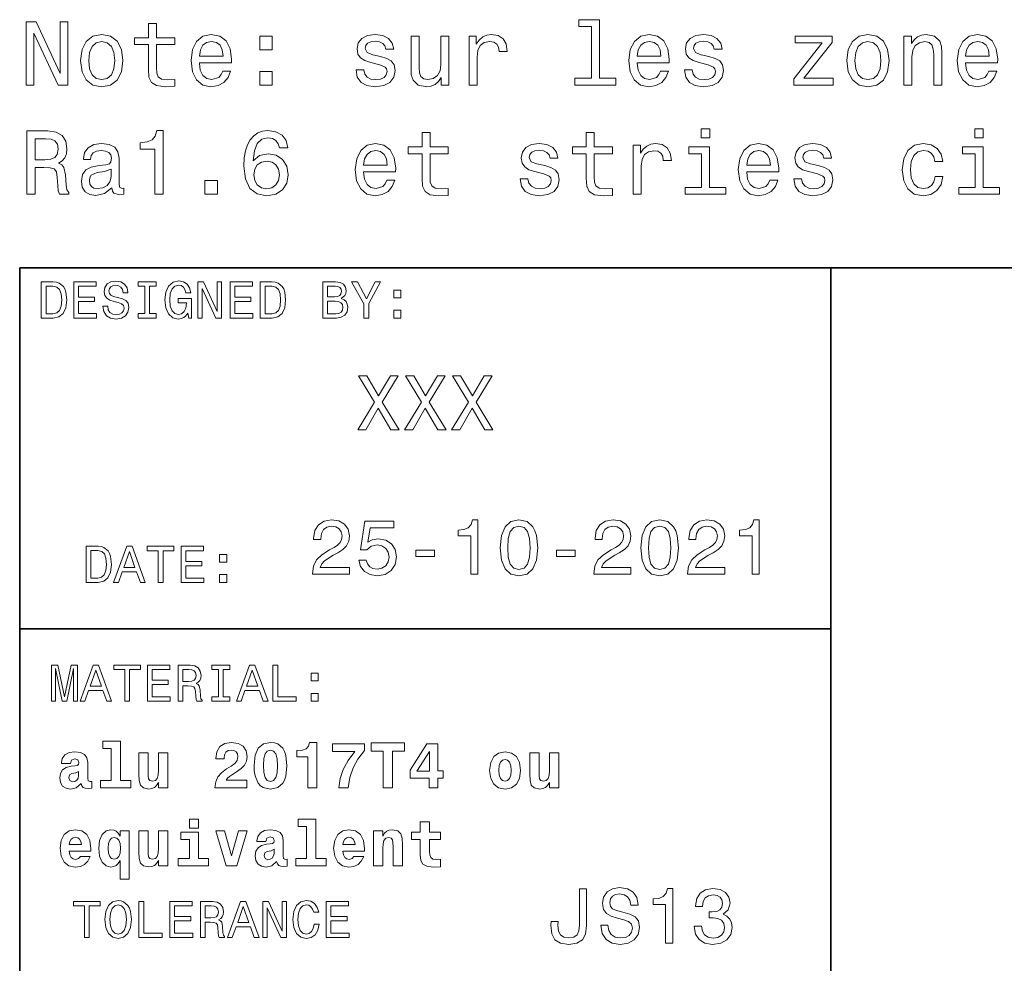
# Model space of a CAD drawing. Extents: x -3 to 297, y 0 to 210.
# Drawn here: x 97 to 152, y 51 to 104 of the extents above; entities that cross this region are included whole.
import ezdxf

# ---------------------------------------------------------------- set-up
doc = ezdxf.new("R2010")
doc.units = 0

msp = doc.modelspace()

# ---------------------------------------------------------------- linework, layer by layer
at = {"color": 7, "lineweight": 35}
for p, q in [((97, 10), (97, 90)), ((97, 90), (287, 90)), ((142, 20), (142, 90)), ((97, 70), (142, 70))]:
    msp.add_line(p, q, dxfattribs=at)
at = {"color": 7, "lineweight": 13}
for points in [[(97.368, 100.143), (97.787, 100.143), (97.787, 103.013), (99.128, 100.143), (99.668, 100.143), (99.668, 103.643), (99.244, 103.643), (99.244, 100.774), (97.918, 103.643), (97.368, 103.643)], [(104.141, 102.383), (104.141, 101.026), (104.171, 100.587), (104.313, 100.285), (104.595, 100.108), (105.074, 100.048), (105.599, 100.073), (105.599, 100.456), (105.215, 100.426), (104.867, 100.466), (104.681, 100.592), (104.6, 100.804), (104.585, 101.102), (104.585, 102.383), (105.599, 102.383), (105.599, 102.761), (104.585, 102.761), (104.585, 103.553), (104.141, 103.553), (104.141, 102.761), (103.375, 102.761), (103.375, 102.383)], [(128.717, 103.391), (128.717, 100.517), (127.804, 100.517), (127.804, 100.143), (130.068, 100.143), (130.068, 100.517), (129.161, 100.517), (129.161, 103.764), (128.021, 103.764), (128.021, 103.391)], [(100.379, 101.495), (100.46, 100.88), (100.692, 100.426), (101.06, 100.143), (101.554, 100.048), (102.043, 100.143), (102.411, 100.421), (102.643, 100.875), (102.729, 101.495), (102.643, 102.11), (102.411, 102.569), (102.043, 102.847), (101.554, 102.947), (101.06, 102.847), (100.692, 102.564), (100.46, 102.11)], [(106.97, 101.369), (108.746, 101.369), (108.751, 101.576), (108.67, 102.156), (108.448, 102.589), (108.095, 102.852), (107.626, 102.947), (107.167, 102.847), (106.814, 102.564), (106.587, 102.105), (106.506, 101.5), (106.582, 100.88), (106.809, 100.426), (107.157, 100.143), (107.611, 100.048), (108.004, 100.113), (108.327, 100.285), (108.564, 100.557), (108.7, 100.92), (108.262, 100.92), (108.171, 100.718), (108.04, 100.567), (107.666, 100.446), (107.379, 100.501), (107.162, 100.678), (107.021, 100.965), (106.97, 101.354)], [(110.314, 102.1), (111.01, 102.1), (111.01, 102.852), (110.314, 102.852)], [(117.017, 101.722), (116.588, 101.823), (116.27, 101.939), (116.164, 102.176), (116.195, 102.342), (116.3, 102.463), (116.472, 102.539), (116.719, 102.569), (116.956, 102.539), (117.143, 102.448), (117.264, 102.312), (117.314, 102.13), (117.748, 102.13), (117.748, 102.14), (117.672, 102.468), (117.465, 102.726), (117.143, 102.887), (116.719, 102.947), (116.29, 102.887), (115.978, 102.72), (115.781, 102.473), (115.72, 102.161), (115.766, 101.858), (115.907, 101.646), (116.139, 101.495), (116.477, 101.389), (116.971, 101.268), (117.274, 101.142), (117.354, 101.041), (117.385, 100.89), (117.339, 100.703), (117.218, 100.562), (117.022, 100.471), (116.759, 100.441), (116.482, 100.471), (116.28, 100.577), (116.144, 100.749), (116.089, 100.986), (115.66, 100.986), (115.731, 100.582), (115.937, 100.29), (116.265, 100.113), (116.719, 100.048), (117.193, 100.113), (117.541, 100.29), (117.753, 100.572), (117.829, 100.94), (117.773, 101.258), (117.617, 101.475), (117.36, 101.616)], [(120.814, 102.852), (120.37, 102.852), (120.37, 101.288), (120.32, 100.925), (120.174, 100.663), (119.947, 100.501), (119.649, 100.451), (119.412, 100.491), (119.261, 100.612), (119.175, 100.819), (119.155, 101.112), (119.155, 102.852), (118.711, 102.852), (118.711, 101.071), (118.726, 100.713), (118.822, 100.416), (119.115, 100.143), (119.584, 100.048), (119.836, 100.083), (120.053, 100.174), (120.239, 100.33), (120.39, 100.557), (120.39, 100.143), (120.814, 100.143)], [(121.929, 100.143), (122.372, 100.143), (122.372, 101.692), (122.418, 102.065), (122.554, 102.332), (122.776, 102.494), (123.073, 102.549), (123.295, 102.514), (123.462, 102.413), (123.563, 102.241), (123.598, 102.009), (124.047, 102.009), (123.986, 102.418), (123.82, 102.71), (123.543, 102.887), (123.164, 102.947), (122.907, 102.907), (122.685, 102.806), (122.488, 102.635), (122.332, 102.403), (122.332, 102.852), (121.929, 102.852)], [(131.259, 101.369), (133.034, 101.369), (133.039, 101.576), (132.958, 102.156), (132.736, 102.589), (132.383, 102.852), (131.914, 102.947), (131.455, 102.847), (131.102, 102.564), (130.875, 102.105), (130.795, 101.5), (130.87, 100.88), (131.097, 100.426), (131.445, 100.143), (131.899, 100.048), (132.293, 100.113), (132.615, 100.285), (132.852, 100.557), (132.988, 100.92), (132.55, 100.92), (132.459, 100.718), (132.328, 100.567), (131.955, 100.446), (131.667, 100.501), (131.45, 100.678), (131.309, 100.965), (131.259, 101.354)], [(135.233, 101.722), (134.804, 101.823), (134.486, 101.939), (134.38, 102.176), (134.411, 102.342), (134.517, 102.463), (134.688, 102.539), (134.935, 102.569), (135.172, 102.539), (135.359, 102.448), (135.48, 102.312), (135.53, 102.13), (135.964, 102.13), (135.964, 102.14), (135.888, 102.468), (135.682, 102.726), (135.359, 102.887), (134.935, 102.947), (134.506, 102.887), (134.194, 102.72), (133.997, 102.473), (133.937, 102.161), (133.982, 101.858), (134.123, 101.646), (134.355, 101.495), (134.693, 101.389), (135.187, 101.268), (135.49, 101.142), (135.571, 101.041), (135.601, 100.89), (135.555, 100.703), (135.434, 100.562), (135.238, 100.471), (134.975, 100.441), (134.698, 100.471), (134.496, 100.577), (134.36, 100.749), (134.305, 100.986), (133.876, 100.986), (133.947, 100.582), (134.153, 100.29), (134.481, 100.113), (134.935, 100.048), (135.409, 100.113), (135.757, 100.29), (135.969, 100.572), (136.045, 100.94), (135.989, 101.258), (135.833, 101.475), (135.576, 101.616)], [(141.522, 102.478), (139.943, 100.481), (139.943, 100.143), (142.137, 100.143), (142.137, 100.517), (140.503, 100.517), (142.066, 102.509), (142.066, 102.852), (140.019, 102.852), (140.019, 102.478)], [(142.883, 101.495), (142.964, 100.88), (143.196, 100.426), (143.564, 100.143), (144.058, 100.048), (144.548, 100.143), (144.916, 100.421), (145.148, 100.875), (145.233, 101.495), (145.148, 102.11), (144.916, 102.569), (144.548, 102.847), (144.058, 102.947), (143.564, 102.847), (143.196, 102.564), (142.964, 102.11)], [(146.05, 100.143), (146.494, 100.143), (146.494, 101.707), (146.54, 102.065), (146.686, 102.327), (146.913, 102.488), (147.215, 102.549), (147.457, 102.499), (147.609, 102.362), (147.684, 102.135), (147.71, 101.833), (147.71, 100.143), (148.153, 100.143), (148.153, 101.924), (148.133, 102.282), (148.042, 102.579), (147.745, 102.852), (147.281, 102.947), (147.024, 102.912), (146.807, 102.816), (146.62, 102.655), (146.474, 102.438), (146.474, 102.852), (146.05, 102.852)], [(149.475, 101.369), (151.25, 101.369), (151.255, 101.576), (151.174, 102.156), (150.952, 102.589), (150.599, 102.852), (150.13, 102.947), (149.671, 102.847), (149.318, 102.564), (149.091, 102.105), (149.011, 101.5), (149.086, 100.88), (149.313, 100.426), (149.661, 100.143), (150.115, 100.048), (150.509, 100.113), (150.831, 100.285), (151.068, 100.557), (151.205, 100.92), (150.766, 100.92), (150.675, 100.718), (150.544, 100.567), (150.171, 100.446), (149.883, 100.501), (149.666, 100.678), (149.525, 100.965), (149.475, 101.354)], [(100.833, 101.5), (100.878, 101.954), (101.019, 102.282), (101.246, 102.483), (101.554, 102.554), (101.857, 102.483), (102.084, 102.287), (102.225, 101.954), (102.275, 101.5), (102.225, 101.041), (102.084, 100.708), (101.857, 100.506), (101.554, 100.441), (101.246, 100.506), (101.019, 100.708), (100.878, 101.041)], [(106.97, 101.742), (107.026, 102.09), (107.162, 102.347), (107.369, 102.504), (107.641, 102.559), (107.909, 102.504), (108.115, 102.347), (108.241, 102.09), (108.287, 101.742)], [(131.259, 101.742), (131.314, 102.09), (131.45, 102.347), (131.657, 102.504), (131.929, 102.559), (132.197, 102.504), (132.403, 102.347), (132.53, 102.09), (132.575, 101.742)], [(143.337, 101.5), (143.383, 101.954), (143.524, 102.282), (143.751, 102.483), (144.058, 102.554), (144.361, 102.483), (144.588, 102.287), (144.729, 101.954), (144.78, 101.5), (144.729, 101.041), (144.588, 100.708), (144.361, 100.506), (144.058, 100.441), (143.751, 100.506), (143.524, 100.708), (143.383, 101.041)], [(149.475, 101.742), (149.53, 102.09), (149.666, 102.347), (149.873, 102.504), (150.146, 102.559), (150.413, 102.504), (150.62, 102.347), (150.746, 102.09), (150.791, 101.742)], [(110.314, 100.143), (111.01, 100.143), (111.01, 100.895), (110.314, 100.895)], [(97.393, 94.097), (97.862, 94.097), (97.862, 95.574), (98.341, 95.574), (98.695, 95.559), (98.916, 95.488), (99.037, 95.322), (99.088, 95.024), (99.113, 94.571), (99.143, 94.273), (99.204, 94.097), (99.733, 94.097), (99.733, 94.192), (99.617, 94.334), (99.577, 94.596), (99.542, 95.161), (99.456, 95.579), (99.34, 95.71), (99.159, 95.806), (99.36, 95.932), (99.501, 96.109), (99.592, 96.331), (99.622, 96.598), (99.552, 97.022), (99.35, 97.339), (99.017, 97.531), (98.563, 97.597), (97.393, 97.597)], [(104.499, 94.097), (104.958, 94.097), (104.958, 97.622), (104.615, 97.622), (104.524, 97.314), (104.343, 97.107), (104.066, 96.986), (103.682, 96.946), (103.682, 96.588), (104.499, 96.588)], [(111.872, 96.653), (111.777, 97.062), (111.555, 97.365), (111.212, 97.556), (110.768, 97.622), (110.47, 97.586), (110.213, 97.491), (109.986, 97.334), (109.795, 97.112), (109.643, 96.835), (109.532, 96.497), (109.462, 96.099), (109.442, 95.65), (109.522, 94.934), (109.769, 94.414), (110.168, 94.102), (110.713, 93.996), (111.202, 94.086), (111.575, 94.323), (111.817, 94.697), (111.903, 95.171), (111.817, 95.65), (111.585, 96.018), (111.227, 96.25), (110.783, 96.331), (110.304, 96.23), (109.946, 95.942), (110.022, 96.497), (110.183, 96.896), (110.43, 97.133), (110.773, 97.213), (111.025, 97.173), (111.217, 97.067), (111.343, 96.89), (111.409, 96.653)], [(119.321, 96.336), (119.321, 94.979), (119.352, 94.54), (119.493, 94.238), (119.775, 94.061), (120.254, 94.001), (120.779, 94.026), (120.779, 94.409), (120.396, 94.379), (120.048, 94.419), (119.861, 94.545), (119.78, 94.757), (119.765, 95.055), (119.765, 96.336), (120.779, 96.336), (120.779, 96.714), (119.765, 96.714), (119.765, 97.506), (119.321, 97.506), (119.321, 96.714), (118.555, 96.714), (118.555, 96.336)], [(128.429, 96.336), (128.429, 94.979), (128.46, 94.54), (128.601, 94.238), (128.883, 94.061), (129.362, 94.001), (129.887, 94.026), (129.887, 94.409), (129.504, 94.379), (129.156, 94.419), (128.969, 94.545), (128.888, 94.757), (128.873, 95.055), (128.873, 96.336), (129.887, 96.336), (129.887, 96.714), (128.873, 96.714), (128.873, 97.506), (128.429, 97.506), (128.429, 96.714), (127.663, 96.714), (127.663, 96.336)], [(135.278, 97.718), (134.809, 97.718), (134.809, 97.213), (135.278, 97.213)], [(150.458, 97.718), (149.989, 97.718), (149.989, 97.213), (150.458, 97.213)], [(98.432, 97.168), (98.74, 97.138), (98.957, 97.042), (99.093, 96.865), (99.138, 96.588), (99.088, 96.295), (98.952, 96.119), (98.72, 96.028), (98.402, 96.003), (97.862, 96.003), (97.862, 97.168)], [(102.119, 94.45), (102.119, 94.434), (102.144, 94.263), (102.22, 94.142), (102.537, 94.046), (102.785, 94.086), (102.785, 94.429), (102.679, 94.414), (102.537, 94.48), (102.512, 94.682), (102.512, 96.084), (102.452, 96.442), (102.275, 96.694), (101.968, 96.845), (101.534, 96.901), (101.11, 96.84), (100.798, 96.669), (100.601, 96.401), (100.535, 96.048), (100.535, 96.018), (100.934, 96.018), (100.969, 96.23), (101.08, 96.381), (101.262, 96.472), (101.519, 96.507), (101.766, 96.482), (101.942, 96.406), (102.048, 96.275), (102.084, 96.094), (102.063, 95.882), (101.983, 95.776), (101.781, 95.726), (101.403, 95.685), (100.969, 95.594), (100.661, 95.433), (100.48, 95.181), (100.424, 94.808), (100.475, 94.475), (100.631, 94.228), (100.883, 94.071), (101.231, 94.016), (101.7, 94.122)], [(116.079, 95.322), (117.854, 95.322), (117.859, 95.529), (117.778, 96.109), (117.556, 96.543), (117.203, 96.805), (116.734, 96.901), (116.275, 96.8), (115.922, 96.517), (115.695, 96.058), (115.615, 95.453), (115.69, 94.833), (115.917, 94.379), (116.265, 94.097), (116.719, 94.001), (117.112, 94.066), (117.435, 94.238), (117.672, 94.51), (117.808, 94.873), (117.37, 94.873), (117.279, 94.671), (117.148, 94.52), (116.774, 94.399), (116.487, 94.455), (116.27, 94.631), (116.129, 94.919), (116.079, 95.307)], [(126.125, 95.675), (125.696, 95.776), (125.378, 95.892), (125.272, 96.129), (125.303, 96.295), (125.409, 96.416), (125.58, 96.492), (125.827, 96.522), (126.064, 96.492), (126.251, 96.401), (126.372, 96.265), (126.422, 96.084), (126.856, 96.084), (126.856, 96.094), (126.78, 96.421), (126.573, 96.679), (126.251, 96.84), (125.827, 96.901), (125.398, 96.84), (125.086, 96.674), (124.889, 96.427), (124.829, 96.114), (124.874, 95.811), (125.015, 95.599), (125.247, 95.448), (125.585, 95.342), (126.079, 95.221), (126.382, 95.095), (126.463, 94.994), (126.493, 94.843), (126.447, 94.656), (126.326, 94.515), (126.13, 94.424), (125.867, 94.394), (125.59, 94.424), (125.388, 94.53), (125.252, 94.702), (125.197, 94.939), (124.768, 94.939), (124.839, 94.535), (125.045, 94.243), (125.373, 94.066), (125.827, 94.001), (126.301, 94.066), (126.649, 94.243), (126.861, 94.525), (126.937, 94.893), (126.881, 95.211), (126.725, 95.428), (126.468, 95.569)], [(131.037, 94.097), (131.481, 94.097), (131.481, 95.645), (131.526, 96.018), (131.662, 96.285), (131.884, 96.447), (132.182, 96.502), (132.403, 96.467), (132.57, 96.366), (132.671, 96.195), (132.706, 95.963), (133.155, 95.963), (133.094, 96.371), (132.928, 96.664), (132.651, 96.84), (132.272, 96.901), (132.015, 96.86), (131.793, 96.759), (131.597, 96.588), (131.44, 96.356), (131.44, 96.805), (131.037, 96.805)], [(135.263, 94.47), (135.263, 96.714), (134.123, 96.714), (134.123, 96.336), (134.819, 96.336), (134.819, 94.47), (133.911, 94.47), (133.911, 94.097), (136.181, 94.097), (136.181, 94.47)], [(137.331, 95.322), (139.106, 95.322), (139.111, 95.529), (139.03, 96.109), (138.808, 96.543), (138.455, 96.805), (137.986, 96.901), (137.527, 96.8), (137.174, 96.517), (136.947, 96.058), (136.867, 95.453), (136.942, 94.833), (137.169, 94.379), (137.517, 94.097), (137.971, 94.001), (138.365, 94.066), (138.687, 94.238), (138.924, 94.51), (139.061, 94.873), (138.622, 94.873), (138.531, 94.671), (138.4, 94.52), (138.027, 94.399), (137.739, 94.455), (137.522, 94.631), (137.381, 94.919), (137.331, 95.307)], [(141.305, 95.675), (140.876, 95.776), (140.558, 95.892), (140.452, 96.129), (140.483, 96.295), (140.589, 96.416), (140.76, 96.492), (141.007, 96.522), (141.244, 96.492), (141.431, 96.401), (141.552, 96.265), (141.602, 96.084), (142.036, 96.084), (142.036, 96.094), (141.96, 96.421), (141.754, 96.679), (141.431, 96.84), (141.007, 96.901), (140.579, 96.84), (140.266, 96.674), (140.069, 96.427), (140.009, 96.114), (140.054, 95.811), (140.195, 95.599), (140.427, 95.448), (140.765, 95.342), (141.259, 95.221), (141.562, 95.095), (141.643, 94.994), (141.673, 94.843), (141.628, 94.656), (141.506, 94.515), (141.31, 94.424), (141.048, 94.394), (140.77, 94.424), (140.568, 94.53), (140.432, 94.702), (140.377, 94.939), (139.948, 94.939), (140.019, 94.535), (140.225, 94.243), (140.553, 94.066), (141.007, 94.001), (141.481, 94.066), (141.829, 94.243), (142.041, 94.525), (142.117, 94.893), (142.061, 95.211), (141.905, 95.428), (141.648, 95.569)], [(147.775, 95.907), (148.214, 95.907), (148.123, 96.311), (147.906, 96.628), (147.568, 96.825), (147.13, 96.901), (146.646, 96.8), (146.277, 96.517), (146.045, 96.058), (145.965, 95.443), (146.04, 94.833), (146.267, 94.379), (146.625, 94.097), (147.115, 94.001), (147.548, 94.076), (147.886, 94.288), (148.118, 94.621), (148.219, 95.065), (147.795, 95.065), (147.72, 94.782), (147.579, 94.571), (147.377, 94.439), (147.13, 94.399), (146.822, 94.465), (146.6, 94.666), (146.464, 94.994), (146.419, 95.458), (146.464, 95.912), (146.605, 96.24), (146.832, 96.442), (147.13, 96.512), (147.392, 96.467), (147.589, 96.351), (147.72, 96.159)], [(150.443, 94.47), (150.443, 96.714), (149.303, 96.714), (149.303, 96.336), (149.999, 96.336), (149.999, 94.47), (149.091, 94.47), (149.091, 94.097), (151.361, 94.097), (151.361, 94.47)], [(116.079, 95.695), (116.134, 96.043), (116.27, 96.3), (116.477, 96.457), (116.749, 96.512), (117.017, 96.457), (117.223, 96.3), (117.349, 96.043), (117.395, 95.695)], [(137.331, 95.695), (137.386, 96.043), (137.522, 96.3), (137.729, 96.457), (138.001, 96.512), (138.269, 96.457), (138.475, 96.3), (138.602, 96.043), (138.647, 95.695)], [(111.414, 95.166), (111.358, 94.848), (111.217, 94.606), (110.99, 94.445), (110.707, 94.394), (110.41, 94.445), (110.183, 94.601), (110.037, 94.843), (109.991, 95.161), (110.042, 95.473), (110.183, 95.71), (110.415, 95.862), (110.728, 95.917), (111, 95.862), (111.217, 95.715), (111.358, 95.478)], [(102.068, 95.045), (102.008, 94.782), (101.847, 94.581), (101.604, 94.45), (101.307, 94.404), (101.115, 94.429), (100.979, 94.51), (100.893, 94.651), (100.868, 94.848), (100.888, 95.024), (100.969, 95.151), (101.292, 95.292), (101.7, 95.352), (102.068, 95.473)], [(107.278, 94.097), (107.974, 94.097), (107.974, 94.848), (107.278, 94.848)], [(98.865, 89.225), (98.199, 89.225), (98.199, 87.225), (98.865, 87.225), (99.179, 87.288), (99.412, 87.481), (99.556, 87.795), (99.608, 88.225), (99.562, 88.663), (99.504, 88.836), (99.424, 88.974), (99.19, 89.161), (99.037, 89.207)], [(99.997, 87.225), (101.265, 87.225), (101.265, 87.467), (100.262, 87.467), (100.262, 88.144), (101.156, 88.144), (101.156, 88.383), (100.262, 88.383), (100.262, 88.983), (101.242, 88.983), (101.242, 89.225), (99.997, 89.225)], [(101.882, 87.885), (101.62, 87.885), (101.677, 87.579), (101.821, 87.354), (102.043, 87.219), (102.343, 87.17), (102.64, 87.216), (102.862, 87.343), (103.003, 87.542), (103.055, 87.804), (103.012, 88.04), (102.89, 88.193), (102.695, 88.294), (102.432, 88.369), (102.207, 88.424), (102.061, 88.487), (101.977, 88.579), (101.951, 88.723), (101.977, 88.853), (102.052, 88.951), (102.167, 89.017), (102.326, 89.04), (102.487, 89.012), (102.614, 88.934), (102.697, 88.804), (102.738, 88.628), (103, 88.628), (103, 88.634), (102.954, 88.905), (102.818, 89.107), (102.605, 89.233), (102.317, 89.277), (102.058, 89.233), (101.856, 89.112), (101.726, 88.925), (101.68, 88.683), (101.718, 88.467), (101.827, 88.32), (102, 88.222), (102.236, 88.147), (102.47, 88.081), (102.646, 88.017), (102.752, 87.925), (102.79, 87.775), (102.755, 87.622), (102.666, 87.507), (102.53, 87.435), (102.354, 87.412), (102.159, 87.444), (102.009, 87.536), (101.914, 87.686)], [(103.939, 87.467), (103.571, 87.467), (103.571, 87.225), (104.573, 87.225), (104.573, 87.467), (104.205, 87.467), (104.205, 88.983), (104.573, 88.983), (104.573, 89.225), (103.571, 89.225), (103.571, 88.983), (103.939, 88.983)], [(106.334, 87.493), (106.383, 87.225), (106.527, 87.225), (106.527, 88.305), (105.798, 88.305), (105.798, 88.061), (106.248, 88.061), (106.248, 88.043), (106.213, 87.778), (106.121, 87.582), (105.98, 87.458), (105.804, 87.418), (105.608, 87.47), (105.455, 87.625), (105.357, 87.882), (105.323, 88.233), (105.354, 88.582), (105.452, 88.839), (105.608, 88.994), (105.818, 89.049), (105.963, 89.02), (106.081, 88.939), (106.167, 88.804), (106.216, 88.622), (106.501, 88.622), (106.427, 88.899), (106.285, 89.107), (106.086, 89.233), (105.836, 89.28), (105.507, 89.207), (105.259, 88.997), (105.101, 88.666), (105.046, 88.225), (105.101, 87.781), (105.259, 87.45), (105.493, 87.239), (105.787, 87.17), (105.951, 87.193), (106.098, 87.251), (106.225, 87.352)], [(106.885, 87.225), (107.124, 87.225), (107.124, 88.865), (107.89, 87.225), (108.199, 87.225), (108.199, 89.225), (107.957, 89.225), (107.957, 87.585), (107.199, 89.225), (106.885, 89.225)], [(108.671, 87.225), (109.939, 87.225), (109.939, 87.467), (108.937, 87.467), (108.937, 88.144), (109.83, 88.144), (109.83, 88.383), (108.937, 88.383), (108.937, 88.983), (109.916, 88.983), (109.916, 89.225), (108.671, 89.225)], [(111.009, 89.225), (110.343, 89.225), (110.343, 87.225), (111.009, 87.225), (111.323, 87.288), (111.556, 87.481), (111.7, 87.795), (111.752, 88.225), (111.706, 88.663), (111.648, 88.836), (111.568, 88.974), (111.334, 89.161), (111.182, 89.207)], [(114.841, 88.305), (115.043, 88.473), (115.095, 88.585), (115.112, 88.723), (115.075, 88.939), (114.963, 89.095), (114.781, 89.19), (114.527, 89.225), (113.816, 89.225), (113.816, 87.225), (114.568, 87.225), (114.836, 87.265), (115.035, 87.383), (115.159, 87.571), (115.202, 87.824), (115.176, 87.994), (115.107, 88.135), (114.994, 88.239)], [(116.366, 87.225), (116.366, 88.035), (117.023, 89.228), (116.723, 89.228), (116.231, 88.28), (115.732, 89.228), (115.412, 89.228), (116.098, 88.017), (116.098, 87.225)], [(98.844, 88.986), (99.063, 88.942), (99.213, 88.81), (99.303, 88.573), (99.331, 88.225), (99.3, 87.888), (99.21, 87.651), (99.058, 87.51), (98.844, 87.464), (98.467, 87.464), (98.467, 88.986)], [(110.988, 88.986), (111.207, 88.942), (111.357, 88.81), (111.447, 88.573), (111.476, 88.225), (111.444, 87.888), (111.354, 87.651), (111.202, 87.51), (110.988, 87.464), (110.611, 87.464), (110.611, 88.986)], [(114.473, 88.395), (114.081, 88.395), (114.081, 88.986), (114.496, 88.986), (114.651, 88.968), (114.761, 88.916), (114.827, 88.827), (114.85, 88.695), (114.824, 88.562), (114.755, 88.47), (114.637, 88.412)], [(117.752, 88.343), (118.15, 88.343), (118.15, 88.772), (117.752, 88.772)], [(114.536, 87.464), (114.081, 87.464), (114.081, 88.153), (114.51, 88.153), (114.692, 88.133), (114.821, 88.072), (114.899, 87.968), (114.925, 87.818), (114.899, 87.66), (114.827, 87.55), (114.706, 87.484)], [(117.752, 87.225), (118.15, 87.225), (118.15, 87.654), (117.752, 87.654)], [(115.752, 81.02), (116.206, 81.02), (116.893, 82.235), (117.594, 81.02), (118.052, 81.02), (117.114, 82.563), (118.004, 84.024), (117.568, 84.024), (116.906, 82.914), (116.258, 84.024), (115.804, 84.024), (116.69, 82.559)], [(118.354, 81.02), (118.808, 81.02), (119.496, 82.235), (120.196, 81.02), (120.654, 81.02), (119.716, 82.563), (120.607, 84.024), (120.17, 84.024), (119.509, 82.914), (118.86, 84.024), (118.406, 84.024), (119.293, 82.559)], [(120.957, 81.02), (121.411, 81.02), (122.098, 82.235), (122.798, 81.02), (123.256, 81.02), (122.318, 82.563), (123.209, 84.024), (122.772, 84.024), (122.111, 82.914), (121.463, 84.024), (121.009, 84.024), (121.895, 82.559)], [(113.235, 73.02), (115.297, 73.02), (115.297, 73.392), (113.667, 73.392), (113.758, 73.595), (113.914, 73.764), (114.393, 74.071), (114.648, 74.2), (114.934, 74.386), (115.137, 74.602), (115.254, 74.857), (115.297, 75.147), (115.223, 75.51), (115.02, 75.795), (114.709, 75.977), (114.307, 76.042), (113.892, 75.968), (113.576, 75.765), (113.373, 75.441), (113.304, 75.013), (113.304, 74.952), (113.697, 74.952), (113.697, 74.987), (113.736, 75.281), (113.853, 75.497), (114.039, 75.635), (114.285, 75.683), (114.536, 75.64), (114.722, 75.532), (114.843, 75.363), (114.886, 75.151), (114.856, 74.952), (114.774, 74.784), (114.635, 74.637), (114.445, 74.507), (114.19, 74.369), (113.767, 74.101), (113.468, 73.816), (113.291, 73.47), (113.235, 73.033)], [(115.82, 73.803), (115.915, 73.448), (116.127, 73.171), (116.438, 72.999), (116.836, 72.934), (117.272, 73.012), (117.614, 73.223), (117.83, 73.561), (117.912, 73.993), (117.839, 74.395), (117.631, 74.71), (117.307, 74.914), (116.888, 74.987), (116.563, 74.935), (116.313, 74.793), (116.434, 75.601), (117.748, 75.601), (117.748, 75.955), (116.144, 75.955), (115.906, 74.365), (116.252, 74.365), (116.503, 74.568), (116.823, 74.641), (117.099, 74.594), (117.311, 74.455), (117.445, 74.244), (117.493, 73.971), (117.445, 73.699), (117.307, 73.487), (117.095, 73.353), (116.823, 73.305), (116.594, 73.336), (116.416, 73.435), (116.287, 73.591), (116.222, 73.803)], [(122.019, 73.02), (122.412, 73.02), (122.412, 76.042), (122.118, 76.042), (122.04, 75.778), (121.885, 75.601), (121.647, 75.497), (121.318, 75.463), (121.318, 75.156), (122.019, 75.156)], [(123.657, 74.486), (123.722, 73.807), (123.925, 73.323), (124.249, 73.029), (124.699, 72.934), (125.144, 73.029), (125.468, 73.323), (125.667, 73.807), (125.736, 74.486), (125.667, 75.16), (125.585, 75.428), (125.468, 75.648), (125.144, 75.942), (124.699, 76.042), (124.249, 75.942), (123.925, 75.644), (123.722, 75.16)], [(128.849, 73.02), (130.911, 73.02), (130.911, 73.392), (129.281, 73.392), (129.372, 73.595), (129.527, 73.764), (130.007, 74.071), (130.262, 74.2), (130.548, 74.386), (130.751, 74.602), (130.867, 74.857), (130.911, 75.147), (130.837, 75.51), (130.634, 75.795), (130.323, 75.977), (129.921, 76.042), (129.506, 75.968), (129.19, 75.765), (128.987, 75.441), (128.918, 75.013), (128.918, 74.952), (129.311, 74.952), (129.311, 74.987), (129.35, 75.281), (129.467, 75.497), (129.653, 75.635), (129.899, 75.683), (130.15, 75.64), (130.336, 75.532), (130.457, 75.363), (130.5, 75.151), (130.47, 74.952), (130.388, 74.784), (130.249, 74.637), (130.059, 74.507), (129.804, 74.369), (129.38, 74.101), (129.082, 73.816), (128.905, 73.47), (128.849, 73.033)], [(131.464, 74.486), (131.529, 73.807), (131.732, 73.323), (132.056, 73.029), (132.506, 72.934), (132.951, 73.029), (133.275, 73.323), (133.474, 73.807), (133.543, 74.486), (133.474, 75.16), (133.392, 75.428), (133.275, 75.648), (132.951, 75.942), (132.506, 76.042), (132.056, 75.942), (131.732, 75.644), (131.529, 75.16)], [(134.053, 73.02), (136.115, 73.02), (136.115, 73.392), (134.486, 73.392), (134.576, 73.595), (134.732, 73.764), (135.212, 74.071), (135.467, 74.2), (135.752, 74.386), (135.955, 74.602), (136.072, 74.857), (136.115, 75.147), (136.042, 75.51), (135.839, 75.795), (135.527, 75.977), (135.125, 76.042), (134.71, 75.968), (134.395, 75.765), (134.192, 75.441), (134.122, 75.013), (134.122, 74.952), (134.516, 74.952), (134.516, 74.987), (134.555, 75.281), (134.671, 75.497), (134.857, 75.635), (135.104, 75.683), (135.354, 75.64), (135.54, 75.532), (135.661, 75.363), (135.705, 75.151), (135.674, 74.952), (135.592, 74.784), (135.454, 74.637), (135.264, 74.507), (135.009, 74.369), (134.585, 74.101), (134.287, 73.816), (134.11, 73.47), (134.053, 73.033)], [(137.633, 73.02), (138.026, 73.02), (138.026, 76.042), (137.732, 76.042), (137.654, 75.778), (137.499, 75.601), (137.261, 75.497), (136.932, 75.463), (136.932, 75.156), (137.633, 75.156)], [(124.072, 74.486), (124.107, 75.009), (124.215, 75.385), (124.409, 75.605), (124.699, 75.683), (124.984, 75.605), (125.179, 75.385), (125.287, 75.009), (125.321, 74.486), (125.287, 73.958), (125.179, 73.582), (124.984, 73.362), (124.699, 73.288), (124.409, 73.362), (124.215, 73.582), (124.107, 73.958)], [(131.879, 74.486), (131.914, 75.009), (132.022, 75.385), (132.216, 75.605), (132.506, 75.683), (132.791, 75.605), (132.986, 75.385), (133.094, 75.009), (133.128, 74.486), (133.094, 73.958), (132.986, 73.582), (132.791, 73.362), (132.506, 73.288), (132.216, 73.362), (132.022, 73.582), (131.914, 73.958)], [(101.349, 74.567), (100.683, 74.567), (100.683, 72.567), (101.349, 72.567), (101.663, 72.63), (101.896, 72.823), (102.041, 73.137), (102.092, 73.567), (102.046, 74.005), (101.989, 74.177), (101.908, 74.316), (101.675, 74.503), (101.522, 74.549)], [(101.329, 74.327), (101.548, 74.284), (101.698, 74.152), (101.787, 73.915), (101.816, 73.567), (101.784, 73.229), (101.695, 72.993), (101.542, 72.852), (101.329, 72.806), (100.951, 72.806), (100.951, 74.327)], [(102.211, 72.567), (102.476, 72.567), (102.686, 73.154), (103.484, 73.154), (103.695, 72.567), (103.966, 72.567), (103.234, 74.569), (102.94, 74.569)], [(104.689, 72.567), (104.954, 72.567), (104.954, 74.324), (105.559, 74.324), (105.559, 74.567), (104.081, 74.567), (104.081, 74.324), (104.689, 74.324)], [(105.951, 72.567), (107.219, 72.567), (107.219, 72.809), (106.216, 72.809), (106.216, 73.486), (107.11, 73.486), (107.11, 73.725), (106.216, 73.725), (106.216, 74.324), (107.196, 74.324), (107.196, 74.567), (105.951, 74.567)], [(118.971, 74.01), (120.017, 74.01), (120.017, 74.352), (118.971, 74.352)], [(126.778, 74.01), (127.824, 74.01), (127.824, 74.352), (126.778, 74.352)], [(102.778, 73.399), (103.087, 74.281), (103.395, 73.399)], [(108.092, 73.685), (108.49, 73.685), (108.49, 74.114), (108.092, 74.114)], [(108.092, 72.567), (108.49, 72.567), (108.49, 72.996), (108.092, 72.996)], [(98.768, 65.983), (98.99, 65.983), (98.99, 67.798), (99.365, 65.983), (99.612, 65.983), (99.984, 67.798), (99.984, 65.983), (100.209, 65.983), (100.209, 67.983), (99.857, 67.983), (99.489, 66.219), (99.123, 67.983), (98.768, 67.983)], [(100.347, 65.983), (100.612, 65.983), (100.823, 66.57), (101.621, 66.57), (101.831, 65.983), (102.102, 65.983), (101.37, 67.985), (101.076, 67.985)], [(102.826, 65.983), (103.091, 65.983), (103.091, 67.741), (103.696, 67.741), (103.696, 67.983), (102.218, 67.983), (102.218, 67.741), (102.826, 67.741)], [(104.088, 65.983), (105.356, 65.983), (105.356, 66.225), (104.353, 66.225), (104.353, 66.902), (105.246, 66.902), (105.246, 67.141), (104.353, 67.141), (104.353, 67.741), (105.333, 67.741), (105.333, 67.983), (104.088, 67.983)], [(105.785, 65.983), (106.053, 65.983), (106.053, 66.827), (106.327, 66.827), (106.529, 66.818), (106.656, 66.778), (106.725, 66.683), (106.754, 66.513), (106.768, 66.253), (106.785, 66.083), (106.82, 65.983), (107.123, 65.983), (107.123, 66.037), (107.056, 66.118), (107.033, 66.268), (107.013, 66.591), (106.964, 66.83), (106.898, 66.905), (106.794, 66.96), (106.909, 67.032), (106.99, 67.132), (107.042, 67.259), (107.059, 67.412), (107.019, 67.654), (106.904, 67.836), (106.713, 67.945), (106.454, 67.983), (105.785, 67.983)], [(106.379, 67.738), (106.555, 67.72), (106.679, 67.666), (106.757, 67.565), (106.782, 67.406), (106.754, 67.239), (106.676, 67.138), (106.543, 67.086), (106.362, 67.072), (106.053, 67.072), (106.053, 67.738)], [(108.03, 66.225), (107.661, 66.225), (107.661, 65.983), (108.664, 65.983), (108.664, 66.225), (108.295, 66.225), (108.295, 67.741), (108.664, 67.741), (108.664, 67.983), (107.661, 67.983), (107.661, 67.741), (108.03, 67.741)], [(109.022, 65.983), (109.287, 65.983), (109.497, 66.57), (110.295, 66.57), (110.506, 65.983), (110.777, 65.983), (110.045, 67.985), (109.751, 67.985)], [(111.048, 65.983), (112.333, 65.983), (112.333, 66.225), (111.313, 66.225), (111.313, 67.983), (111.048, 67.983)], [(100.915, 66.815), (101.223, 67.697), (101.532, 66.815)], [(109.589, 66.815), (109.898, 67.697), (110.206, 66.815)], [(113.169, 67.101), (113.566, 67.101), (113.566, 67.53), (113.169, 67.53)], [(113.169, 65.983), (113.566, 65.983), (113.566, 66.412), (113.169, 66.412)], [(101.607, 63.36), (102.076, 63.36), (102.076, 61.576), (101.481, 61.576), (101.481, 61.177), (103.16, 61.177), (103.16, 61.576), (102.584, 61.576), (102.584, 63.763), (101.607, 63.763)], [(108.336, 62.794), (108.336, 62.816), (108.362, 63.01), (108.441, 63.154), (108.567, 63.241), (108.733, 63.273), (108.888, 63.244), (109.006, 63.172), (109.079, 63.057), (109.107, 62.913), (109.057, 62.697), (108.927, 62.535), (108.726, 62.387), (108.473, 62.225), (108.192, 62.009), (107.994, 61.782), (107.872, 61.512), (107.829, 61.177), (109.597, 61.177), (109.597, 61.605), (108.452, 61.605), (108.52, 61.71), (108.643, 61.811), (109.028, 62.063), (109.28, 62.246), (109.468, 62.437), (109.583, 62.653), (109.622, 62.92), (109.561, 63.233), (109.392, 63.478), (109.115, 63.637), (108.74, 63.695), (108.376, 63.633), (108.106, 63.46), (107.929, 63.179), (107.872, 62.805), (107.872, 62.794)], [(110.004, 62.434), (110.015, 62.117), (110.058, 61.847), (110.224, 61.436), (110.35, 61.292), (110.509, 61.187), (110.916, 61.108), (111.316, 61.187), (111.597, 61.429), (111.694, 61.609), (111.766, 61.829), (111.823, 62.398), (111.766, 62.963), (111.694, 63.187), (111.597, 63.37), (111.312, 63.612), (111.128, 63.673), (110.916, 63.695), (110.519, 63.612), (110.235, 63.374), (110.062, 62.981)], [(112.983, 62.898), (112.983, 61.177), (113.481, 61.177), (113.481, 63.695), (113.077, 63.695), (113.016, 63.478), (112.89, 63.341), (112.688, 63.269), (112.407, 63.251), (112.382, 63.251), (112.382, 62.898)], [(114.709, 61.177), (115.231, 61.177), (115.318, 61.749), (115.494, 62.279), (115.764, 62.772), (116.135, 63.244), (116.135, 63.622), (114.349, 63.622), (114.349, 63.194), (115.588, 63.194), (115.224, 62.697), (114.954, 62.196), (114.781, 61.688)], [(117.159, 63.201), (117.159, 61.177), (117.681, 61.177), (117.681, 63.201), (118.344, 63.201), (118.344, 63.677), (116.496, 63.677), (116.496, 63.201)], [(119.713, 61.72), (119.713, 61.177), (120.206, 61.177), (120.206, 61.72), (120.498, 61.72), (120.498, 62.12), (120.206, 62.12), (120.206, 63.622), (119.579, 63.622), (118.653, 62.164), (118.653, 61.72)], [(99.81, 62.527), (99.867, 62.715), (100.051, 62.78), (100.22, 62.729), (100.278, 62.585), (100.256, 62.473), (100.184, 62.419), (100.055, 62.398), (99.853, 62.376), (99.579, 62.304), (99.381, 62.171), (99.262, 61.98), (99.223, 61.731), (99.262, 61.472), (99.381, 61.274), (99.572, 61.155), (99.831, 61.108), (100.141, 61.184), (100.411, 61.411), (100.451, 61.281), (100.527, 61.195), (100.635, 61.151), (100.79, 61.133), (100.995, 61.162), (100.995, 61.537), (100.909, 61.526), (100.793, 61.573), (100.772, 61.72), (100.772, 62.578), (100.728, 62.841), (100.599, 63.028), (100.372, 63.14), (100.051, 63.179), (99.741, 63.133), (99.511, 63.006), (99.363, 62.808), (99.316, 62.556), (99.316, 62.527)], [(105.217, 61.177), (105.217, 63.111), (104.702, 63.111), (104.702, 62.149), (104.684, 61.883), (104.63, 61.695), (104.525, 61.584), (104.367, 61.548), (104.226, 61.58), (104.154, 61.681), (104.129, 61.843), (104.125, 62.063), (104.125, 63.111), (103.61, 63.111), (103.61, 61.937), (103.625, 61.587), (103.697, 61.328), (103.862, 61.169), (104.161, 61.112), (104.334, 61.133), (104.478, 61.195), (104.597, 61.306), (104.702, 61.472), (104.702, 61.177)], [(110.912, 63.273), (111.089, 63.219), (111.207, 63.057), (111.276, 62.783), (111.301, 62.401), (111.276, 62.012), (111.207, 61.742), (111.089, 61.576), (110.912, 61.526), (110.728, 61.58), (110.61, 61.746), (110.545, 62.027), (110.527, 62.43), (110.548, 62.801), (110.617, 63.064), (110.736, 63.219)], [(119.039, 62.11), (119.727, 63.187), (119.727, 62.11)], [(123.07, 62.142), (123.128, 61.699), (123.297, 61.375), (123.567, 61.177), (123.927, 61.108), (124.284, 61.177), (124.554, 61.375), (124.723, 61.699), (124.785, 62.142), (124.723, 62.581), (124.554, 62.909), (124.28, 63.107), (123.924, 63.179), (123.567, 63.107), (123.297, 62.909), (123.128, 62.581)], [(126.903, 61.177), (126.903, 63.111), (126.388, 63.111), (126.388, 62.149), (126.37, 61.883), (126.316, 61.695), (126.211, 61.584), (126.053, 61.548), (125.912, 61.58), (125.84, 61.681), (125.815, 61.843), (125.811, 62.063), (125.811, 63.111), (125.296, 63.111), (125.296, 61.937), (125.311, 61.587), (125.383, 61.328), (125.548, 61.169), (125.847, 61.112), (126.02, 61.133), (126.164, 61.195), (126.283, 61.306), (126.388, 61.472), (126.388, 61.177)], [(123.927, 62.751), (124.071, 62.711), (124.179, 62.596), (124.244, 62.405), (124.269, 62.146), (124.244, 61.883), (124.179, 61.692), (124.071, 61.576), (123.927, 61.54), (123.78, 61.576), (123.671, 61.695), (123.607, 61.89), (123.585, 62.16), (123.607, 62.412), (123.675, 62.596), (123.783, 62.711)], [(100.271, 61.868), (100.242, 61.72), (100.166, 61.609), (100.055, 61.537), (99.921, 61.515), (99.774, 61.576), (99.72, 61.735), (99.763, 61.89), (99.893, 61.973), (100.112, 62.016), (100.271, 62.091)], [(106.413, 59.44), (106.413, 58.95), (106.921, 58.95), (106.921, 59.44)], [(112.45, 59.037), (112.919, 59.037), (112.919, 57.254), (112.324, 57.254), (112.324, 56.854), (114.003, 56.854), (114.003, 57.254), (113.427, 57.254), (113.427, 59.44), (112.45, 59.44)], [(120.35, 58.723), (119.734, 58.723), (119.734, 59.289), (119.226, 59.289), (119.226, 58.723), (118.744, 58.723), (118.744, 58.32), (119.226, 58.32), (119.226, 57.459), (119.259, 57.149), (119.374, 56.94), (119.594, 56.825), (119.939, 56.785), (120.35, 56.803), (120.35, 57.214), (120.112, 57.2), (119.918, 57.228), (119.803, 57.315), (119.749, 57.455), (119.734, 57.643), (119.734, 58.32), (120.35, 58.32)], [(100.365, 57.372), (100.256, 57.25), (100.102, 57.207), (99.965, 57.236), (99.857, 57.322), (99.777, 57.466), (99.741, 57.664), (100.948, 57.664), (100.952, 57.794), (100.894, 58.251), (100.725, 58.586), (100.455, 58.788), (100.087, 58.857), (99.738, 58.785), (99.468, 58.583), (99.295, 58.255), (99.237, 57.823), (99.295, 57.383), (99.468, 57.055), (99.731, 56.854), (100.076, 56.785), (100.365, 56.821), (100.595, 56.926), (100.772, 57.106), (100.905, 57.372)], [(102.569, 57.153), (102.569, 56.104), (103.081, 56.104), (103.081, 58.792), (102.566, 58.792), (102.566, 58.493), (102.461, 58.655), (102.346, 58.77), (102.216, 58.835), (102.065, 58.857), (101.791, 58.785), (101.575, 58.583), (101.434, 58.259), (101.384, 57.823), (101.434, 57.383), (101.575, 57.055), (101.791, 56.854), (102.065, 56.785), (102.22, 56.807), (102.353, 56.872), (102.465, 56.987)], [(105.217, 56.854), (105.217, 58.788), (104.702, 58.788), (104.702, 57.826), (104.684, 57.56), (104.63, 57.372), (104.525, 57.261), (104.367, 57.225), (104.226, 57.257), (104.154, 57.358), (104.129, 57.52), (104.125, 57.74), (104.125, 58.788), (103.61, 58.788), (103.61, 57.614), (103.625, 57.264), (103.697, 57.005), (103.862, 56.847), (104.161, 56.789), (104.334, 56.811), (104.478, 56.872), (104.597, 56.983), (104.702, 57.149), (104.702, 56.854)], [(107.476, 57.254), (106.921, 57.254), (106.921, 58.723), (105.945, 58.723), (105.945, 58.32), (106.413, 58.32), (106.413, 57.254), (105.797, 57.254), (105.797, 56.854), (107.476, 56.854)], [(107.872, 58.788), (108.452, 56.854), (109.046, 56.854), (109.619, 58.788), (109.14, 58.788), (108.754, 57.398), (108.354, 58.788)], [(110.653, 58.205), (110.71, 58.392), (110.894, 58.457), (111.063, 58.406), (111.121, 58.262), (111.099, 58.151), (111.027, 58.097), (110.898, 58.075), (110.696, 58.053), (110.422, 57.981), (110.224, 57.848), (110.105, 57.657), (110.066, 57.409), (110.105, 57.149), (110.224, 56.951), (110.415, 56.832), (110.674, 56.785), (110.984, 56.861), (111.254, 57.088), (111.294, 56.958), (111.37, 56.872), (111.478, 56.829), (111.633, 56.811), (111.838, 56.839), (111.838, 57.214), (111.751, 57.203), (111.636, 57.25), (111.615, 57.398), (111.615, 58.255), (111.571, 58.518), (111.442, 58.705), (111.215, 58.817), (110.894, 58.857), (110.584, 58.81), (110.354, 58.684), (110.206, 58.486), (110.159, 58.233), (110.159, 58.205)], [(115.545, 57.372), (115.437, 57.25), (115.282, 57.207), (115.145, 57.236), (115.037, 57.322), (114.957, 57.466), (114.921, 57.664), (116.128, 57.664), (116.132, 57.794), (116.074, 58.251), (115.905, 58.586), (115.635, 58.788), (115.267, 58.857), (114.918, 58.785), (114.648, 58.583), (114.475, 58.255), (114.417, 57.823), (114.475, 57.383), (114.648, 57.055), (114.911, 56.854), (115.256, 56.785), (115.545, 56.821), (115.775, 56.926), (115.952, 57.106), (116.085, 57.372)], [(116.625, 58.788), (116.625, 56.854), (117.14, 56.854), (117.14, 57.816), (117.155, 58.079), (117.209, 58.266), (117.313, 58.378), (117.476, 58.417), (117.609, 58.381), (117.681, 58.287), (117.706, 58.133), (117.713, 57.931), (117.713, 56.854), (118.228, 56.854), (118.228, 58.028), (118.21, 58.374), (118.138, 58.633), (117.973, 58.795), (117.677, 58.853), (117.504, 58.831), (117.36, 58.767), (117.241, 58.655), (117.14, 58.493), (117.14, 58.788)], [(100.422, 58.035), (99.752, 58.035), (99.781, 58.201), (99.857, 58.327), (99.961, 58.406), (100.087, 58.435), (100.22, 58.406), (100.325, 58.331), (100.39, 58.205)], [(102.241, 58.424), (102.385, 58.385), (102.497, 58.269), (102.566, 58.082), (102.591, 57.823), (102.566, 57.56), (102.497, 57.369), (102.385, 57.254), (102.241, 57.218), (102.101, 57.254), (101.993, 57.369), (101.921, 57.56), (101.899, 57.823), (101.921, 58.082), (101.993, 58.269), (102.101, 58.385)], [(115.602, 58.035), (114.932, 58.035), (114.961, 58.201), (115.037, 58.327), (115.141, 58.406), (115.267, 58.435), (115.401, 58.406), (115.505, 58.331), (115.57, 58.205)], [(111.114, 57.545), (111.085, 57.398), (111.009, 57.286), (110.898, 57.214), (110.764, 57.192), (110.617, 57.254), (110.563, 57.412), (110.606, 57.567), (110.736, 57.65), (110.955, 57.693), (111.114, 57.769)], [(128.054, 53.567), (128.024, 53.247), (127.933, 53.027), (127.747, 52.893), (127.462, 52.854), (127.181, 52.893), (126.995, 53.018), (126.887, 53.239), (126.856, 53.559), (126.865, 53.775), (126.476, 53.775), (126.467, 53.554), (126.519, 53.074), (126.696, 52.742), (127.003, 52.556), (127.457, 52.491), (127.907, 52.556), (128.214, 52.742), (128.391, 53.07), (128.447, 53.55), (128.447, 55.573), (128.054, 55.573)], [(129.627, 53.563), (129.234, 53.563), (129.32, 53.105), (129.537, 52.767), (129.869, 52.564), (130.319, 52.491), (130.764, 52.56), (131.097, 52.75), (131.309, 53.048), (131.387, 53.442), (131.322, 53.796), (131.14, 54.025), (130.846, 54.177), (130.453, 54.289), (130.116, 54.371), (129.895, 54.466), (129.77, 54.605), (129.731, 54.821), (129.77, 55.015), (129.882, 55.162), (130.055, 55.262), (130.293, 55.296), (130.535, 55.253), (130.725, 55.136), (130.851, 54.942), (130.911, 54.678), (131.305, 54.678), (131.305, 54.687), (131.235, 55.093), (131.032, 55.396), (130.712, 55.586), (130.28, 55.651), (129.891, 55.586), (129.588, 55.404), (129.394, 55.123), (129.325, 54.76), (129.381, 54.436), (129.545, 54.216), (129.805, 54.069), (130.159, 53.956), (130.509, 53.857), (130.773, 53.762), (130.933, 53.623), (130.989, 53.399), (130.937, 53.169), (130.803, 52.997), (130.6, 52.888), (130.336, 52.854), (130.042, 52.901), (129.818, 53.04), (129.675, 53.265)], [(132.835, 52.573), (133.228, 52.573), (133.228, 55.595), (132.934, 55.595), (132.856, 55.331), (132.701, 55.154), (132.463, 55.05), (132.135, 55.015), (132.135, 54.708), (132.835, 54.708)], [(134.426, 53.515), (134.426, 53.485), (134.495, 53.07), (134.698, 52.759), (135.018, 52.56), (135.441, 52.486), (135.891, 52.56), (136.228, 52.75), (136.444, 53.053), (136.522, 53.442), (136.488, 53.697), (136.392, 53.904), (136.237, 54.064), (136.029, 54.181), (136.31, 54.414), (136.41, 54.786), (136.345, 55.123), (136.159, 55.378), (135.856, 55.538), (135.441, 55.595), (135.052, 55.525), (134.754, 55.335), (134.56, 55.033), (134.495, 54.631), (134.495, 54.6), (134.879, 54.6), (134.914, 54.877), (135.026, 55.076), (135.208, 55.197), (135.463, 55.24), (135.688, 55.205), (135.852, 55.115), (135.952, 54.968), (135.99, 54.769), (135.952, 54.557), (135.848, 54.414), (135.666, 54.328), (135.42, 54.302), (135.251, 54.306), (135.251, 53.965), (135.463, 53.973), (135.735, 53.935), (135.939, 53.831), (136.06, 53.662), (136.103, 53.442), (136.055, 53.191), (135.93, 53.005), (135.731, 52.888), (135.467, 52.85), (135.195, 52.893), (134.996, 53.022), (134.871, 53.23), (134.823, 53.515)], [(100.598, 52.877), (100.863, 52.877), (100.863, 54.635), (101.468, 54.635), (101.468, 54.877), (99.99, 54.877), (99.99, 54.635), (100.598, 54.635)], [(101.725, 53.877), (101.777, 53.428), (101.927, 53.096), (102.16, 52.891), (102.466, 52.822), (102.768, 52.891), (103.005, 53.096), (103.151, 53.428), (103.206, 53.877), (103.151, 54.324), (103.088, 54.505), (103.005, 54.655), (102.768, 54.86), (102.624, 54.912), (102.466, 54.932), (102.157, 54.86), (101.924, 54.658), (101.777, 54.327)], [(102.002, 53.877), (102.033, 54.226), (102.128, 54.482), (102.275, 54.638), (102.466, 54.693), (102.653, 54.638), (102.8, 54.479), (102.895, 54.223), (102.93, 53.877), (102.895, 53.528), (102.8, 53.272), (102.653, 53.116), (102.466, 53.064), (102.275, 53.116), (102.128, 53.272), (102.033, 53.526)], [(103.615, 52.877), (104.901, 52.877), (104.901, 53.119), (103.881, 53.119), (103.881, 54.877), (103.615, 54.877)], [(105.33, 52.877), (106.598, 52.877), (106.598, 53.119), (105.595, 53.119), (105.595, 53.796), (106.489, 53.796), (106.489, 54.036), (105.595, 54.036), (105.595, 54.635), (106.575, 54.635), (106.575, 54.877), (105.33, 54.877)], [(107.028, 52.877), (107.296, 52.877), (107.296, 53.721), (107.569, 53.721), (107.771, 53.713), (107.898, 53.672), (107.967, 53.577), (107.996, 53.407), (108.01, 53.148), (108.028, 52.978), (108.062, 52.877), (108.365, 52.877), (108.365, 52.932), (108.298, 53.013), (108.275, 53.162), (108.255, 53.485), (108.206, 53.724), (108.14, 53.799), (108.036, 53.854), (108.151, 53.926), (108.232, 54.027), (108.284, 54.154), (108.301, 54.306), (108.261, 54.549), (108.146, 54.73), (107.956, 54.84), (107.696, 54.877), (107.028, 54.877)], [(107.621, 54.632), (107.797, 54.615), (107.921, 54.56), (107.999, 54.459), (108.025, 54.301), (107.996, 54.134), (107.918, 54.033), (107.785, 53.981), (107.604, 53.966), (107.296, 53.966), (107.296, 54.632)], [(108.529, 52.877), (108.794, 52.877), (109.005, 53.465), (109.803, 53.465), (110.013, 52.877), (110.284, 52.877), (109.552, 54.88), (109.258, 54.88)], [(110.483, 52.877), (110.722, 52.877), (110.722, 54.517), (111.489, 52.877), (111.797, 52.877), (111.797, 54.877), (111.555, 54.877), (111.555, 53.237), (110.797, 54.877), (110.483, 54.877)], [(113.342, 53.621), (113.284, 53.379), (113.189, 53.206), (113.056, 53.099), (112.901, 53.064), (112.713, 53.116), (112.566, 53.272), (112.468, 53.526), (112.437, 53.877), (112.468, 54.226), (112.564, 54.482), (112.711, 54.638), (112.901, 54.693), (113.039, 54.664), (113.157, 54.583), (113.249, 54.453), (113.313, 54.275), (113.587, 54.275), (113.5, 54.549), (113.35, 54.756), (113.146, 54.886), (112.901, 54.932), (112.595, 54.86), (112.362, 54.658), (112.212, 54.327), (112.16, 53.877), (112.212, 53.428), (112.362, 53.096), (112.595, 52.891), (112.901, 52.822), (113.169, 52.877), (113.385, 53.03), (113.538, 53.281), (113.618, 53.621)], [(114.005, 52.877), (115.273, 52.877), (115.273, 53.119), (114.27, 53.119), (114.27, 53.796), (115.163, 53.796), (115.163, 54.036), (114.27, 54.036), (114.27, 54.635), (115.249, 54.635), (115.249, 54.877), (114.005, 54.877)], [(109.097, 53.71), (109.405, 54.592), (109.713, 53.71)]]:
    msp.add_lwpolyline(points, close=True, dxfattribs=at)

doc.saveas('drawing.dxf')
